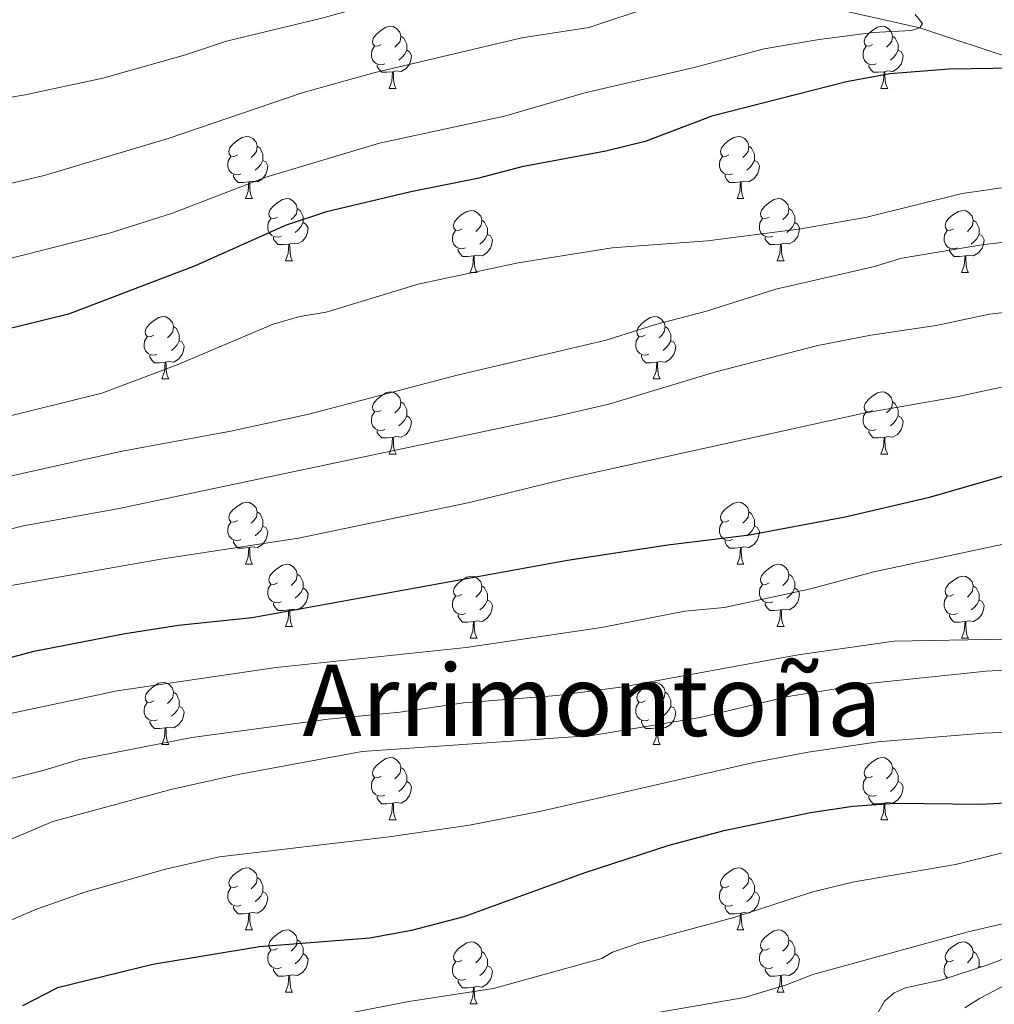
# Model space of a CAD drawing. Units: metres. Extents: x 661030 to 665554, y 739381 to 742456.
# Drawn here: x 663178 to 663335, y 741010 to 741169 of the extents above; entities that cross this region are included whole.
import ezdxf
from ezdxf.enums import TextEntityAlignment as Align

# ---------------------------------------------------------------- set-up
doc = ezdxf.new("R2010")
doc.units = ezdxf.units.M
doc.header["$MEASUREMENT"] = 0
doc.linetypes.add('DGN Style 3', pattern=[81.359782, 58.11413, -23.245652])
for name, color, linetype, lineweight in [('Carátula', 7, 'Continuous', 0), ('Elementos auxiliares', 7, 'Continuous', 0), ('Entidades rústicas y varios', 7, 'Continuous', 0), ('Hidrografía', 7, 'Continuous', 0), ('Relieve y altimetría', 7, 'Continuous', 0), ('Textos de rotulación', 7, 'Continuous', 0), ('Viales y ferrocarril', 7, 'Continuous', 0)]:
    doc.layers.add(name, color=color, linetype=linetype, lineweight=lineweight)
doc.styles.add('Style-Times New Roman', font='txt')
doc.linetypes.add('5zonar', pattern='A,-5,[89,dgnlstyle-md2_10e.shx,S=0.08,R=0,X=0,Y=0],-5', length=10)

msp = doc.modelspace()

# ---------------------------------------------------------------- linework, layer by layer
at = {"layer": 'Carátula', "color": 7, "linetype": 'Continuous', "lineweight": 0}
msp.add_3dface([(661100.226, 739380.975), (665553.965, 739486.733), (665483.46, 742455.908), (661029.72, 742350.15)], dxfattribs=at)
msp.add_3dface([(661100.226, 739380.975), (665553.965, 739486.733), (665483.46, 742455.908), (661029.72, 742350.15)], dxfattribs=at)
at = {"layer": 'Elementos auxiliares', "color": 250, "linetype": 'Continuous', "lineweight": 0}
msp.add_3dface([(661916.94, 742108.88), (665323.53, 742189.81), (665379.16, 739876.42), (661971.41, 739795.5)], dxfattribs=at)
at = {"layer": 'Entidades rústicas y varios', "color": 92, "linetype": 'Continuous', "lineweight": 0, "flags": 128}
for points in [[(663236.042, 741164.864), (663235.512, 741164.599), (663234.982, 741164.654), (663234.717, 741165.024), (663234.662, 741165.449), (663234.822, 741165.969), (663235.302, 741166.564), (663235.937, 741167.094), (663236.837, 741167.679), (663237.582, 741167.839), (663238.007, 741167.784), (663238.537, 741167.469), (663239.067, 741166.884), (663239.227, 741166.244), (663239.117, 741165.394), (663238.692, 741164.864), (663238.272, 741164.439)], [(663315.369, 741164.864), (663314.839, 741164.599), (663314.309, 741164.654), (663314.044, 741165.024), (663313.989, 741165.449), (663314.149, 741165.969), (663314.629, 741166.564), (663315.264, 741167.094), (663316.164, 741167.679), (663316.909, 741167.839), (663317.334, 741167.784), (663317.864, 741167.469), (663318.394, 741166.884), (663318.554, 741166.244), (663318.444, 741165.394), (663318.019, 741164.864), (663317.599, 741164.439)], [(663239.227, 741166.244), (663239.702, 741165.929), (663240.017, 741165.289), (663240.177, 741164.969), (663240.177, 741164.389), (663240.177, 741163.964), (663239.807, 741163.274), (663239.387, 741162.794), (663238.907, 741162.374)], [(663318.554, 741166.244), (663319.029, 741165.929), (663319.344, 741165.289), (663319.504, 741164.969), (663319.504, 741164.389), (663319.504, 741163.964), (663319.134, 741163.274), (663318.714, 741162.794), (663318.234, 741162.374)], [(663236.627, 741161.784), (663236.202, 741161.624), (663235.617, 741161.684), (663235.142, 741161.894), (663234.717, 741162.319), (663234.502, 741162.904), (663234.502, 741163.324), (663234.557, 741163.909), (663234.982, 741164.599)], [(663240.177, 741163.964), (663240.632, 741163.714), (663240.977, 741163.099), (663240.867, 741162.374), (663240.657, 741161.734), (663240.072, 741160.994), (663239.277, 741160.514), (663238.427, 741160.619), (663237.997, 741160.489)], [(663315.954, 741161.784), (663315.529, 741161.624), (663314.944, 741161.684), (663314.469, 741161.894), (663314.044, 741162.319), (663313.829, 741162.904), (663313.829, 741163.324), (663313.884, 741163.909), (663314.309, 741164.599)], [(663319.504, 741163.964), (663319.959, 741163.714), (663320.304, 741163.099), (663320.194, 741162.374), (663319.984, 741161.734), (663319.399, 741160.994), (663318.604, 741160.514), (663317.754, 741160.619), (663317.324, 741160.489)], [(663237.887, 741160.489), (663236.997, 741160.404), (663236.152, 741160.404), (663235.727, 741160.834), (663235.407, 741161.309), (663235.407, 741161.624)], [(663317.214, 741160.489), (663316.324, 741160.404), (663315.479, 741160.404), (663315.054, 741160.834), (663314.734, 741161.309), (663314.734, 741161.624)], [(663237.342, 741157.804), (663237.777, 741158.964), (663237.887, 741160.489), (663237.997, 741160.489), (663238.032, 741159.904), (663238.067, 741159.219), (663238.137, 741158.604), (663238.252, 741158.204), (663238.467, 741157.804)], [(663316.669, 741157.804), (663317.104, 741158.964), (663317.214, 741160.489), (663317.324, 741160.489), (663317.359, 741159.904), (663317.394, 741159.219), (663317.464, 741158.604), (663317.579, 741158.204), (663317.794, 741157.804)], [(663237.342, 741157.804), (663238.467, 741157.804)], [(663316.669, 741157.804), (663317.794, 741157.804)], [(663212.854, 741147.095), (663212.324, 741146.83), (663211.794, 741146.885), (663211.529, 741147.255), (663211.474, 741147.68), (663211.634, 741148.2), (663212.114, 741148.795), (663212.749, 741149.325), (663213.649, 741149.91), (663214.394, 741150.07), (663214.819, 741150.015), (663215.349, 741149.7), (663215.879, 741149.115), (663216.039, 741148.475), (663215.929, 741147.625), (663215.504, 741147.095), (663215.084, 741146.67)], [(663292.181, 741147.095), (663291.651, 741146.83), (663291.121, 741146.885), (663290.856, 741147.255), (663290.801, 741147.68), (663290.961, 741148.2), (663291.441, 741148.795), (663292.076, 741149.325), (663292.976, 741149.91), (663293.721, 741150.07), (663294.146, 741150.015), (663294.676, 741149.7), (663295.206, 741149.115), (663295.366, 741148.475), (663295.256, 741147.625), (663294.831, 741147.095), (663294.411, 741146.67)], [(663216.039, 741148.475), (663216.514, 741148.16), (663216.829, 741147.52), (663216.989, 741147.2), (663216.989, 741146.62), (663216.989, 741146.195), (663216.619, 741145.505), (663216.199, 741145.025), (663215.719, 741144.605)], [(663295.366, 741148.475), (663295.841, 741148.16), (663296.156, 741147.52), (663296.316, 741147.2), (663296.316, 741146.62), (663296.316, 741146.195), (663295.946, 741145.505), (663295.526, 741145.025), (663295.046, 741144.605)], [(663213.439, 741144.015), (663213.014, 741143.855), (663212.429, 741143.915), (663211.954, 741144.125), (663211.529, 741144.55), (663211.314, 741145.135), (663211.314, 741145.555), (663211.369, 741146.14), (663211.794, 741146.83)], [(663292.766, 741144.015), (663292.341, 741143.855), (663291.756, 741143.915), (663291.281, 741144.125), (663290.856, 741144.55), (663290.641, 741145.135), (663290.641, 741145.555), (663290.696, 741146.14), (663291.121, 741146.83)], [(663216.989, 741146.195), (663217.444, 741145.945), (663217.789, 741145.33), (663217.679, 741144.605), (663217.469, 741143.965), (663216.884, 741143.225), (663216.089, 741142.745), (663215.239, 741142.85), (663214.809, 741142.72)], [(663296.316, 741146.195), (663296.771, 741145.945), (663297.116, 741145.33), (663297.006, 741144.605), (663296.796, 741143.965), (663296.211, 741143.225), (663295.416, 741142.745), (663294.566, 741142.85), (663294.136, 741142.72)], [(663214.699, 741142.72), (663213.809, 741142.635), (663212.964, 741142.635), (663212.539, 741143.065), (663212.219, 741143.54), (663212.219, 741143.855)], [(663294.026, 741142.72), (663293.136, 741142.635), (663292.291, 741142.635), (663291.866, 741143.065), (663291.546, 741143.54), (663291.546, 741143.855)], [(663214.154, 741140.035), (663214.589, 741141.195), (663214.699, 741142.72), (663214.809, 741142.72), (663214.844, 741142.135), (663214.879, 741141.45), (663214.949, 741140.835), (663215.064, 741140.435), (663215.279, 741140.035)], [(663293.481, 741140.035), (663293.916, 741141.195), (663294.026, 741142.72), (663294.136, 741142.72), (663294.171, 741142.135), (663294.206, 741141.45), (663294.276, 741140.835), (663294.391, 741140.435), (663294.606, 741140.035)], [(663214.154, 741140.035), (663215.279, 741140.035)], [(663219.329, 741137.06), (663218.799, 741136.795), (663218.269, 741136.85), (663218.004, 741137.22), (663217.949, 741137.645), (663218.109, 741138.165), (663218.589, 741138.76), (663219.224, 741139.29), (663220.124, 741139.875), (663220.869, 741140.035), (663221.294, 741139.98), (663221.824, 741139.665), (663222.354, 741139.08), (663222.514, 741138.44), (663222.404, 741137.59), (663221.979, 741137.06), (663221.559, 741136.635)], [(663293.481, 741140.035), (663294.606, 741140.035)], [(663298.656, 741137.06), (663298.126, 741136.795), (663297.596, 741136.85), (663297.331, 741137.22), (663297.276, 741137.645), (663297.436, 741138.165), (663297.916, 741138.76), (663298.551, 741139.29), (663299.451, 741139.875), (663300.196, 741140.035), (663300.621, 741139.98), (663301.151, 741139.665), (663301.681, 741139.08), (663301.841, 741138.44), (663301.731, 741137.59), (663301.306, 741137.06), (663300.886, 741136.635)], [(663222.514, 741138.44), (663222.989, 741138.125), (663223.304, 741137.485), (663223.464, 741137.165), (663223.464, 741136.585), (663223.464, 741136.16), (663223.094, 741135.47), (663222.674, 741134.99), (663222.194, 741134.57)], [(663301.841, 741138.44), (663302.316, 741138.125), (663302.631, 741137.485), (663302.791, 741137.165), (663302.791, 741136.585), (663302.791, 741136.16), (663302.421, 741135.47), (663302.001, 741134.99), (663301.521, 741134.57)], [(663219.914, 741133.98), (663219.489, 741133.82), (663218.904, 741133.88), (663218.429, 741134.09), (663218.004, 741134.515), (663217.789, 741135.1), (663217.789, 741135.52), (663217.844, 741136.105), (663218.269, 741136.795)], [(663249.101, 741135.155), (663248.571, 741134.89), (663248.041, 741134.945), (663247.776, 741135.315), (663247.721, 741135.74), (663247.881, 741136.26), (663248.361, 741136.855), (663248.996, 741137.385), (663249.896, 741137.97), (663250.641, 741138.13), (663251.066, 741138.075), (663251.596, 741137.76), (663252.126, 741137.175), (663252.286, 741136.535), (663252.176, 741135.685), (663251.751, 741135.155), (663251.331, 741134.73)], [(663299.241, 741133.98), (663298.816, 741133.82), (663298.231, 741133.88), (663297.756, 741134.09), (663297.331, 741134.515), (663297.116, 741135.1), (663297.116, 741135.52), (663297.171, 741136.105), (663297.596, 741136.795)], [(663328.428, 741135.155), (663327.898, 741134.89), (663327.368, 741134.945), (663327.103, 741135.315), (663327.048, 741135.74), (663327.208, 741136.26), (663327.688, 741136.855), (663328.323, 741137.385), (663329.223, 741137.97), (663329.968, 741138.13), (663330.393, 741138.075), (663330.923, 741137.76), (663331.453, 741137.175), (663331.613, 741136.535), (663331.503, 741135.685), (663331.078, 741135.155), (663330.658, 741134.73)], [(663223.464, 741136.16), (663223.919, 741135.91), (663224.264, 741135.295), (663224.154, 741134.57), (663223.944, 741133.93), (663223.359, 741133.19), (663222.564, 741132.71), (663221.714, 741132.815), (663221.284, 741132.685)], [(663252.286, 741136.535), (663252.761, 741136.22), (663253.076, 741135.58), (663253.236, 741135.26), (663253.236, 741134.68), (663253.236, 741134.255), (663252.866, 741133.565), (663252.446, 741133.085), (663251.966, 741132.665)], [(663302.791, 741136.16), (663303.246, 741135.91), (663303.591, 741135.295), (663303.481, 741134.57), (663303.271, 741133.93), (663302.686, 741133.19), (663301.891, 741132.71), (663301.041, 741132.815), (663300.611, 741132.685)], [(663331.613, 741136.535), (663332.088, 741136.22), (663332.403, 741135.58), (663332.563, 741135.26), (663332.563, 741134.68), (663332.563, 741134.255), (663332.193, 741133.565), (663331.773, 741133.085), (663331.293, 741132.665)], [(663221.174, 741132.685), (663220.284, 741132.6), (663219.439, 741132.6), (663219.014, 741133.03), (663218.694, 741133.505), (663218.694, 741133.82)], [(663249.686, 741132.075), (663249.261, 741131.915), (663248.676, 741131.975), (663248.201, 741132.185), (663247.776, 741132.61), (663247.561, 741133.195), (663247.561, 741133.615), (663247.616, 741134.2), (663248.041, 741134.89)], [(663253.236, 741134.255), (663253.691, 741134.005), (663254.036, 741133.39), (663253.926, 741132.665), (663253.716, 741132.025), (663253.131, 741131.285), (663252.336, 741130.805), (663251.486, 741130.91), (663251.056, 741130.78)], [(663300.501, 741132.685), (663299.611, 741132.6), (663298.766, 741132.6), (663298.341, 741133.03), (663298.021, 741133.505), (663298.021, 741133.82)], [(663329.013, 741132.075), (663328.588, 741131.915), (663328.003, 741131.975), (663327.528, 741132.185), (663327.103, 741132.61), (663326.888, 741133.195), (663326.888, 741133.615), (663326.943, 741134.2), (663327.368, 741134.89)], [(663332.563, 741134.255), (663333.018, 741134.005), (663333.363, 741133.39), (663333.253, 741132.665), (663333.043, 741132.025), (663332.458, 741131.285), (663331.663, 741130.805), (663330.813, 741130.91), (663330.383, 741130.78)], [(663220.629, 741130), (663221.064, 741131.16), (663221.174, 741132.685), (663221.284, 741132.685), (663221.319, 741132.1), (663221.354, 741131.415), (663221.424, 741130.8), (663221.539, 741130.4), (663221.754, 741130)], [(663299.956, 741130), (663300.391, 741131.16), (663300.501, 741132.685), (663300.611, 741132.685), (663300.646, 741132.1), (663300.681, 741131.415), (663300.751, 741130.8), (663300.866, 741130.4), (663301.081, 741130)], [(663250.946, 741130.78), (663250.056, 741130.695), (663249.211, 741130.695), (663248.786, 741131.125), (663248.466, 741131.6), (663248.466, 741131.915)], [(663250.401, 741128.095), (663250.836, 741129.255), (663250.946, 741130.78), (663251.056, 741130.78), (663251.091, 741130.195), (663251.126, 741129.51), (663251.196, 741128.895), (663251.311, 741128.495), (663251.526, 741128.095)], [(663330.273, 741130.78), (663329.383, 741130.695), (663328.538, 741130.695), (663328.113, 741131.125), (663327.793, 741131.6), (663327.793, 741131.915)], [(663329.728, 741128.095), (663330.163, 741129.255), (663330.273, 741130.78), (663330.383, 741130.78), (663330.418, 741130.195), (663330.453, 741129.51), (663330.523, 741128.895), (663330.638, 741128.495), (663330.853, 741128.095)], [(663220.629, 741130), (663221.754, 741130)], [(663299.956, 741130), (663301.081, 741130)], [(663250.401, 741128.095), (663251.526, 741128.095)], [(663329.728, 741128.095), (663330.853, 741128.095)], [(663199.351, 741118.012), (663198.821, 741117.747), (663198.291, 741117.802), (663198.026, 741118.172), (663197.971, 741118.597), (663198.131, 741119.117), (663198.611, 741119.712), (663199.246, 741120.242), (663200.146, 741120.827), (663200.891, 741120.987), (663201.316, 741120.932), (663201.846, 741120.617), (663202.376, 741120.032), (663202.536, 741119.392), (663202.426, 741118.542), (663202.001, 741118.012), (663201.581, 741117.587)], [(663278.678, 741118.012), (663278.148, 741117.747), (663277.618, 741117.802), (663277.353, 741118.172), (663277.298, 741118.597), (663277.458, 741119.117), (663277.938, 741119.712), (663278.573, 741120.242), (663279.473, 741120.827), (663280.218, 741120.987), (663280.643, 741120.932), (663281.173, 741120.617), (663281.703, 741120.032), (663281.863, 741119.392), (663281.753, 741118.542), (663281.328, 741118.012), (663280.908, 741117.587)], [(663202.536, 741119.392), (663203.011, 741119.077), (663203.326, 741118.437), (663203.486, 741118.117), (663203.486, 741117.537), (663203.486, 741117.112), (663203.116, 741116.422), (663202.696, 741115.942), (663202.216, 741115.522)], [(663281.863, 741119.392), (663282.338, 741119.077), (663282.653, 741118.437), (663282.813, 741118.117), (663282.813, 741117.537), (663282.813, 741117.112), (663282.443, 741116.422), (663282.023, 741115.942), (663281.543, 741115.522)], [(663199.936, 741114.932), (663199.511, 741114.772), (663198.926, 741114.832), (663198.451, 741115.042), (663198.026, 741115.467), (663197.811, 741116.052), (663197.811, 741116.472), (663197.866, 741117.057), (663198.291, 741117.747)], [(663279.263, 741114.932), (663278.838, 741114.772), (663278.253, 741114.832), (663277.778, 741115.042), (663277.353, 741115.467), (663277.138, 741116.052), (663277.138, 741116.472), (663277.193, 741117.057), (663277.618, 741117.747)], [(663203.486, 741117.112), (663203.941, 741116.862), (663204.286, 741116.247), (663204.176, 741115.522), (663203.966, 741114.882), (663203.381, 741114.142), (663202.586, 741113.662), (663201.736, 741113.767), (663201.306, 741113.637)], [(663282.813, 741117.112), (663283.268, 741116.862), (663283.613, 741116.247), (663283.503, 741115.522), (663283.293, 741114.882), (663282.708, 741114.142), (663281.913, 741113.662), (663281.063, 741113.767), (663280.633, 741113.637)], [(663201.196, 741113.637), (663200.306, 741113.552), (663199.461, 741113.552), (663199.036, 741113.982), (663198.716, 741114.457), (663198.716, 741114.772)], [(663280.523, 741113.637), (663279.633, 741113.552), (663278.788, 741113.552), (663278.363, 741113.982), (663278.043, 741114.457), (663278.043, 741114.772)], [(663200.651, 741110.952), (663201.086, 741112.112), (663201.196, 741113.637), (663201.306, 741113.637), (663201.341, 741113.052), (663201.376, 741112.367), (663201.446, 741111.752), (663201.561, 741111.352), (663201.776, 741110.952)], [(663279.978, 741110.952), (663280.413, 741112.112), (663280.523, 741113.637), (663280.633, 741113.637), (663280.668, 741113.052), (663280.703, 741112.367), (663280.773, 741111.752), (663280.888, 741111.352), (663281.103, 741110.952)], [(663200.651, 741110.952), (663201.776, 741110.952)], [(663279.978, 741110.952), (663281.103, 741110.952)], [(663236.042, 741105.872), (663235.512, 741105.607), (663234.982, 741105.662), (663234.717, 741106.032), (663234.662, 741106.457), (663234.822, 741106.977), (663235.302, 741107.572), (663235.937, 741108.102), (663236.837, 741108.687), (663237.582, 741108.847), (663238.007, 741108.792), (663238.537, 741108.477), (663239.067, 741107.892), (663239.227, 741107.252), (663239.117, 741106.402), (663238.692, 741105.872), (663238.272, 741105.447)], [(663315.369, 741105.872), (663314.839, 741105.607), (663314.309, 741105.662), (663314.044, 741106.032), (663313.989, 741106.457), (663314.149, 741106.977), (663314.629, 741107.572), (663315.264, 741108.102), (663316.164, 741108.687), (663316.909, 741108.847), (663317.334, 741108.792), (663317.864, 741108.477), (663318.394, 741107.892), (663318.554, 741107.252), (663318.444, 741106.402), (663318.019, 741105.872), (663317.599, 741105.447)], [(663239.227, 741107.252), (663239.702, 741106.937), (663240.017, 741106.297), (663240.177, 741105.977), (663240.177, 741105.397), (663240.177, 741104.972), (663239.807, 741104.282), (663239.387, 741103.802), (663238.907, 741103.382)], [(663318.554, 741107.252), (663319.029, 741106.937), (663319.344, 741106.297), (663319.504, 741105.977), (663319.504, 741105.397), (663319.504, 741104.972), (663319.134, 741104.282), (663318.714, 741103.802), (663318.234, 741103.382)], [(663236.627, 741102.792), (663236.202, 741102.632), (663235.617, 741102.692), (663235.142, 741102.902), (663234.717, 741103.327), (663234.502, 741103.912), (663234.502, 741104.332), (663234.557, 741104.917), (663234.982, 741105.607)], [(663240.177, 741104.972), (663240.632, 741104.722), (663240.977, 741104.107), (663240.867, 741103.382), (663240.657, 741102.742), (663240.072, 741102.002), (663239.277, 741101.522), (663238.427, 741101.627), (663237.997, 741101.497)], [(663315.954, 741102.792), (663315.529, 741102.632), (663314.944, 741102.692), (663314.469, 741102.902), (663314.044, 741103.327), (663313.829, 741103.912), (663313.829, 741104.332), (663313.884, 741104.917), (663314.309, 741105.607)], [(663319.504, 741104.972), (663319.959, 741104.722), (663320.304, 741104.107), (663320.194, 741103.382), (663319.984, 741102.742), (663319.399, 741102.002), (663318.604, 741101.522), (663317.754, 741101.627), (663317.324, 741101.497)], [(663237.887, 741101.497), (663236.997, 741101.412), (663236.152, 741101.412), (663235.727, 741101.842), (663235.407, 741102.317), (663235.407, 741102.632)], [(663317.214, 741101.497), (663316.324, 741101.412), (663315.479, 741101.412), (663315.054, 741101.842), (663314.734, 741102.317), (663314.734, 741102.632)], [(663237.342, 741098.812), (663237.777, 741099.972), (663237.887, 741101.497), (663237.997, 741101.497), (663238.032, 741100.912), (663238.067, 741100.227), (663238.137, 741099.612), (663238.252, 741099.212), (663238.467, 741098.812)], [(663316.669, 741098.812), (663317.104, 741099.972), (663317.214, 741101.497), (663317.324, 741101.497), (663317.359, 741100.912), (663317.394, 741100.227), (663317.464, 741099.612), (663317.579, 741099.212), (663317.794, 741098.812)], [(663237.342, 741098.812), (663238.467, 741098.812)], [(663316.669, 741098.812), (663317.794, 741098.812)], [(663212.854, 741088.103), (663212.324, 741087.838), (663211.794, 741087.893), (663211.529, 741088.263), (663211.474, 741088.688), (663211.634, 741089.208), (663212.114, 741089.803), (663212.749, 741090.333), (663213.649, 741090.918), (663214.394, 741091.078), (663214.819, 741091.023), (663215.349, 741090.708), (663215.879, 741090.123), (663216.039, 741089.483), (663215.929, 741088.633), (663215.504, 741088.103), (663215.084, 741087.678)], [(663292.181, 741088.103), (663291.651, 741087.838), (663291.121, 741087.893), (663290.856, 741088.263), (663290.801, 741088.688), (663290.961, 741089.208), (663291.441, 741089.803), (663292.076, 741090.333), (663292.976, 741090.918), (663293.721, 741091.078), (663294.146, 741091.023), (663294.676, 741090.708), (663295.206, 741090.123), (663295.366, 741089.483), (663295.256, 741088.633), (663294.831, 741088.103), (663294.411, 741087.678)], [(663216.039, 741089.483), (663216.514, 741089.168), (663216.829, 741088.528), (663216.989, 741088.208), (663216.989, 741087.628), (663216.989, 741087.203), (663216.619, 741086.513), (663216.199, 741086.033), (663215.719, 741085.613)], [(663295.366, 741089.483), (663295.841, 741089.168), (663296.156, 741088.528), (663296.316, 741088.208), (663296.316, 741087.628), (663296.316, 741087.203), (663295.946, 741086.513), (663295.526, 741086.033), (663295.046, 741085.613)], [(663213.439, 741085.023), (663213.014, 741084.863), (663212.429, 741084.923), (663211.954, 741085.133), (663211.529, 741085.558), (663211.314, 741086.143), (663211.314, 741086.563), (663211.369, 741087.148), (663211.794, 741087.838)], [(663292.766, 741085.023), (663292.341, 741084.863), (663291.756, 741084.923), (663291.281, 741085.133), (663290.856, 741085.558), (663290.641, 741086.143), (663290.641, 741086.563), (663290.696, 741087.148), (663291.121, 741087.838)], [(663216.989, 741087.203), (663217.444, 741086.953), (663217.789, 741086.338), (663217.679, 741085.613), (663217.469, 741084.973), (663216.884, 741084.233), (663216.089, 741083.753), (663215.239, 741083.858), (663214.809, 741083.728)], [(663296.316, 741087.203), (663296.771, 741086.953), (663297.116, 741086.338), (663297.006, 741085.613), (663296.796, 741084.973), (663296.211, 741084.233), (663295.416, 741083.753), (663294.566, 741083.858), (663294.136, 741083.728)], [(663214.699, 741083.728), (663213.809, 741083.643), (663212.964, 741083.643), (663212.539, 741084.073), (663212.219, 741084.548), (663212.219, 741084.863)], [(663294.026, 741083.728), (663293.136, 741083.643), (663292.291, 741083.643), (663291.866, 741084.073), (663291.546, 741084.548), (663291.546, 741084.863)], [(663214.154, 741081.043), (663214.589, 741082.203), (663214.699, 741083.728), (663214.809, 741083.728), (663214.844, 741083.143), (663214.879, 741082.458), (663214.949, 741081.843), (663215.064, 741081.443), (663215.279, 741081.043)], [(663293.481, 741081.043), (663293.916, 741082.203), (663294.026, 741083.728), (663294.136, 741083.728), (663294.171, 741083.143), (663294.206, 741082.458), (663294.276, 741081.843), (663294.391, 741081.443), (663294.606, 741081.043)], [(663214.154, 741081.043), (663215.279, 741081.043)], [(663219.329, 741078.068), (663218.799, 741077.803), (663218.269, 741077.858), (663218.004, 741078.228), (663217.949, 741078.653), (663218.109, 741079.173), (663218.589, 741079.768), (663219.224, 741080.298), (663220.124, 741080.883), (663220.869, 741081.043), (663221.294, 741080.988), (663221.824, 741080.673), (663222.354, 741080.088), (663222.514, 741079.448), (663222.404, 741078.598), (663221.979, 741078.068), (663221.559, 741077.643)], [(663293.481, 741081.043), (663294.606, 741081.043)], [(663298.656, 741078.068), (663298.126, 741077.803), (663297.596, 741077.858), (663297.331, 741078.228), (663297.276, 741078.653), (663297.436, 741079.173), (663297.916, 741079.768), (663298.551, 741080.298), (663299.451, 741080.883), (663300.196, 741081.043), (663300.621, 741080.988), (663301.151, 741080.673), (663301.681, 741080.088), (663301.841, 741079.448), (663301.731, 741078.598), (663301.306, 741078.068), (663300.886, 741077.643)], [(663222.514, 741079.448), (663222.989, 741079.133), (663223.304, 741078.493), (663223.464, 741078.173), (663223.464, 741077.593), (663223.464, 741077.168), (663223.094, 741076.478), (663222.674, 741075.998), (663222.194, 741075.578)], [(663249.101, 741076.163), (663248.571, 741075.898), (663248.041, 741075.953), (663247.776, 741076.323), (663247.721, 741076.748), (663247.881, 741077.268), (663248.361, 741077.863), (663248.996, 741078.393), (663249.896, 741078.978), (663250.641, 741079.138), (663251.066, 741079.083), (663251.596, 741078.768), (663252.126, 741078.183), (663252.286, 741077.543), (663252.176, 741076.693), (663251.751, 741076.163), (663251.331, 741075.738)], [(663301.841, 741079.448), (663302.316, 741079.133), (663302.631, 741078.493), (663302.791, 741078.173), (663302.791, 741077.593), (663302.791, 741077.168), (663302.421, 741076.478), (663302.001, 741075.998), (663301.521, 741075.578)], [(663328.428, 741076.163), (663327.898, 741075.898), (663327.368, 741075.953), (663327.103, 741076.323), (663327.048, 741076.748), (663327.208, 741077.268), (663327.688, 741077.863), (663328.323, 741078.393), (663329.223, 741078.978), (663329.968, 741079.138), (663330.393, 741079.083), (663330.923, 741078.768), (663331.453, 741078.183), (663331.613, 741077.543), (663331.503, 741076.693), (663331.078, 741076.163), (663330.658, 741075.738)], [(663219.914, 741074.988), (663219.489, 741074.828), (663218.904, 741074.888), (663218.429, 741075.098), (663218.004, 741075.523), (663217.789, 741076.108), (663217.789, 741076.528), (663217.844, 741077.113), (663218.269, 741077.803)], [(663223.464, 741077.168), (663223.919, 741076.918), (663224.264, 741076.303), (663224.154, 741075.578), (663223.944, 741074.938), (663223.359, 741074.198), (663222.564, 741073.718), (663221.714, 741073.823), (663221.284, 741073.693)], [(663252.286, 741077.543), (663252.761, 741077.228), (663253.076, 741076.588), (663253.236, 741076.268), (663253.236, 741075.688), (663253.236, 741075.263), (663252.866, 741074.573), (663252.446, 741074.093), (663251.966, 741073.673)], [(663299.241, 741074.988), (663298.816, 741074.828), (663298.231, 741074.888), (663297.756, 741075.098), (663297.331, 741075.523), (663297.116, 741076.108), (663297.116, 741076.528), (663297.171, 741077.113), (663297.596, 741077.803)], [(663302.791, 741077.168), (663303.246, 741076.918), (663303.591, 741076.303), (663303.481, 741075.578), (663303.271, 741074.938), (663302.686, 741074.198), (663301.891, 741073.718), (663301.041, 741073.823), (663300.611, 741073.693)], [(663331.613, 741077.543), (663332.088, 741077.228), (663332.403, 741076.588), (663332.563, 741076.268), (663332.563, 741075.688), (663332.563, 741075.263), (663332.193, 741074.573), (663331.773, 741074.093), (663331.293, 741073.673)], [(663221.174, 741073.693), (663220.284, 741073.608), (663219.439, 741073.608), (663219.014, 741074.038), (663218.694, 741074.513), (663218.694, 741074.828)], [(663249.686, 741073.083), (663249.261, 741072.923), (663248.676, 741072.983), (663248.201, 741073.193), (663247.776, 741073.618), (663247.561, 741074.203), (663247.561, 741074.623), (663247.616, 741075.208), (663248.041, 741075.898)], [(663253.236, 741075.263), (663253.691, 741075.013), (663254.036, 741074.398), (663253.926, 741073.673), (663253.716, 741073.033), (663253.131, 741072.293), (663252.336, 741071.813), (663251.486, 741071.918), (663251.056, 741071.788)], [(663300.501, 741073.693), (663299.611, 741073.608), (663298.766, 741073.608), (663298.341, 741074.038), (663298.021, 741074.513), (663298.021, 741074.828)], [(663329.013, 741073.083), (663328.588, 741072.923), (663328.003, 741072.983), (663327.528, 741073.193), (663327.103, 741073.618), (663326.888, 741074.203), (663326.888, 741074.623), (663326.943, 741075.208), (663327.368, 741075.898)], [(663332.563, 741075.263), (663333.018, 741075.013), (663333.363, 741074.398), (663333.253, 741073.673), (663333.043, 741073.033), (663332.458, 741072.293), (663331.663, 741071.813), (663330.813, 741071.918), (663330.383, 741071.788)], [(663220.629, 741071.008), (663221.064, 741072.168), (663221.174, 741073.693), (663221.284, 741073.693), (663221.319, 741073.108), (663221.354, 741072.423), (663221.424, 741071.808), (663221.539, 741071.408), (663221.754, 741071.008)], [(663299.956, 741071.008), (663300.391, 741072.168), (663300.501, 741073.693), (663300.611, 741073.693), (663300.646, 741073.108), (663300.681, 741072.423), (663300.751, 741071.808), (663300.866, 741071.408), (663301.081, 741071.008)], [(663250.946, 741071.788), (663250.056, 741071.703), (663249.211, 741071.703), (663248.786, 741072.133), (663248.466, 741072.608), (663248.466, 741072.923)], [(663250.401, 741069.103), (663250.836, 741070.263), (663250.946, 741071.788), (663251.056, 741071.788), (663251.091, 741071.203), (663251.126, 741070.518), (663251.196, 741069.903), (663251.311, 741069.503), (663251.526, 741069.103)], [(663330.273, 741071.788), (663329.383, 741071.703), (663328.538, 741071.703), (663328.113, 741072.133), (663327.793, 741072.608), (663327.793, 741072.923)], [(663329.728, 741069.103), (663330.163, 741070.263), (663330.273, 741071.788), (663330.383, 741071.788), (663330.418, 741071.203), (663330.453, 741070.518), (663330.523, 741069.903), (663330.638, 741069.503), (663330.853, 741069.103)], [(663220.629, 741071.008), (663221.754, 741071.008)], [(663299.956, 741071.008), (663301.081, 741071.008)], [(663250.401, 741069.103), (663251.526, 741069.103)], [(663329.728, 741069.103), (663330.853, 741069.103)], [(663199.351, 741059.02), (663198.821, 741058.755), (663198.291, 741058.81), (663198.026, 741059.18), (663197.971, 741059.605), (663198.131, 741060.125), (663198.611, 741060.72), (663199.246, 741061.25), (663200.146, 741061.835), (663200.891, 741061.995), (663201.316, 741061.94), (663201.846, 741061.625), (663202.376, 741061.04), (663202.536, 741060.4), (663202.426, 741059.55), (663202.001, 741059.02), (663201.581, 741058.595)], [(663278.678, 741059.02), (663278.148, 741058.755), (663277.618, 741058.81), (663277.353, 741059.18), (663277.298, 741059.605), (663277.458, 741060.125), (663277.938, 741060.72), (663278.573, 741061.25), (663279.473, 741061.835), (663280.218, 741061.995), (663280.643, 741061.94), (663281.173, 741061.625), (663281.703, 741061.04), (663281.863, 741060.4), (663281.753, 741059.55), (663281.328, 741059.02), (663280.908, 741058.595)], [(663202.536, 741060.4), (663203.011, 741060.085), (663203.326, 741059.445), (663203.486, 741059.125), (663203.486, 741058.545), (663203.486, 741058.12), (663203.116, 741057.43), (663202.696, 741056.95), (663202.216, 741056.53)], [(663281.863, 741060.4), (663282.338, 741060.085), (663282.653, 741059.445), (663282.813, 741059.125), (663282.813, 741058.545), (663282.813, 741058.12), (663282.443, 741057.43), (663282.023, 741056.95), (663281.543, 741056.53)], [(663199.936, 741055.94), (663199.511, 741055.78), (663198.926, 741055.84), (663198.451, 741056.05), (663198.026, 741056.475), (663197.811, 741057.06), (663197.811, 741057.48), (663197.866, 741058.065), (663198.291, 741058.755)], [(663203.486, 741058.12), (663203.941, 741057.87), (663204.286, 741057.255), (663204.176, 741056.53), (663203.966, 741055.89), (663203.381, 741055.15), (663202.586, 741054.67), (663201.736, 741054.775), (663201.306, 741054.645)], [(663279.263, 741055.94), (663278.838, 741055.78), (663278.253, 741055.84), (663277.778, 741056.05), (663277.353, 741056.475), (663277.138, 741057.06), (663277.138, 741057.48), (663277.193, 741058.065), (663277.618, 741058.755)], [(663282.813, 741058.12), (663283.268, 741057.87), (663283.613, 741057.255), (663283.503, 741056.53), (663283.293, 741055.89), (663282.708, 741055.15), (663281.913, 741054.67), (663281.063, 741054.775), (663280.633, 741054.645)], [(663201.196, 741054.645), (663200.306, 741054.56), (663199.461, 741054.56), (663199.036, 741054.99), (663198.716, 741055.465), (663198.716, 741055.78)], [(663280.523, 741054.645), (663279.633, 741054.56), (663278.788, 741054.56), (663278.363, 741054.99), (663278.043, 741055.465), (663278.043, 741055.78)], [(663200.651, 741051.96), (663201.086, 741053.12), (663201.196, 741054.645), (663201.306, 741054.645), (663201.341, 741054.06), (663201.376, 741053.375), (663201.446, 741052.76), (663201.561, 741052.36), (663201.776, 741051.96)], [(663279.978, 741051.96), (663280.413, 741053.12), (663280.523, 741054.645), (663280.633, 741054.645), (663280.668, 741054.06), (663280.703, 741053.375), (663280.773, 741052.76), (663280.888, 741052.36), (663281.103, 741051.96)], [(663200.651, 741051.96), (663201.776, 741051.96)], [(663279.978, 741051.96), (663281.103, 741051.96)], [(663236.042, 741046.88), (663235.512, 741046.615), (663234.982, 741046.67), (663234.717, 741047.04), (663234.662, 741047.465), (663234.822, 741047.985), (663235.302, 741048.58), (663235.937, 741049.11), (663236.837, 741049.695), (663237.582, 741049.855), (663238.007, 741049.8), (663238.537, 741049.485), (663239.067, 741048.9), (663239.227, 741048.26), (663239.117, 741047.41), (663238.692, 741046.88), (663238.272, 741046.455)], [(663315.369, 741046.88), (663314.839, 741046.615), (663314.309, 741046.67), (663314.044, 741047.04), (663313.989, 741047.465), (663314.149, 741047.985), (663314.629, 741048.58), (663315.264, 741049.11), (663316.164, 741049.695), (663316.909, 741049.855), (663317.334, 741049.8), (663317.864, 741049.485), (663318.394, 741048.9), (663318.554, 741048.26), (663318.444, 741047.41), (663318.019, 741046.88), (663317.599, 741046.455)], [(663239.227, 741048.26), (663239.702, 741047.945), (663240.017, 741047.305), (663240.177, 741046.985), (663240.177, 741046.405), (663240.177, 741045.98), (663239.807, 741045.29), (663239.387, 741044.81), (663238.907, 741044.39)], [(663318.554, 741048.26), (663319.029, 741047.945), (663319.344, 741047.305), (663319.504, 741046.985), (663319.504, 741046.405), (663319.504, 741045.98), (663319.134, 741045.29), (663318.714, 741044.81), (663318.234, 741044.39)], [(663236.627, 741043.8), (663236.202, 741043.64), (663235.617, 741043.7), (663235.142, 741043.91), (663234.717, 741044.335), (663234.502, 741044.92), (663234.502, 741045.34), (663234.557, 741045.925), (663234.982, 741046.615)], [(663315.954, 741043.8), (663315.529, 741043.64), (663314.944, 741043.7), (663314.469, 741043.91), (663314.044, 741044.335), (663313.829, 741044.92), (663313.829, 741045.34), (663313.884, 741045.925), (663314.309, 741046.615)], [(663240.177, 741045.98), (663240.632, 741045.73), (663240.977, 741045.115), (663240.867, 741044.39), (663240.657, 741043.75), (663240.072, 741043.01), (663239.277, 741042.53), (663238.427, 741042.635), (663237.997, 741042.505)], [(663319.504, 741045.98), (663319.959, 741045.73), (663320.304, 741045.115), (663320.194, 741044.39), (663319.984, 741043.75), (663319.399, 741043.01), (663318.604, 741042.53), (663317.754, 741042.635), (663317.324, 741042.505)], [(663237.887, 741042.505), (663236.997, 741042.42), (663236.152, 741042.42), (663235.727, 741042.85), (663235.407, 741043.325), (663235.407, 741043.64)], [(663317.214, 741042.505), (663316.324, 741042.42), (663315.479, 741042.42), (663315.054, 741042.85), (663314.734, 741043.325), (663314.734, 741043.64)], [(663237.342, 741039.82), (663237.777, 741040.98), (663237.887, 741042.505), (663237.997, 741042.505), (663238.032, 741041.92), (663238.067, 741041.235), (663238.137, 741040.62), (663238.252, 741040.22), (663238.467, 741039.82)], [(663316.669, 741039.82), (663317.104, 741040.98), (663317.214, 741042.505), (663317.324, 741042.505), (663317.359, 741041.92), (663317.394, 741041.235), (663317.464, 741040.62), (663317.579, 741040.22), (663317.794, 741039.82)], [(663237.342, 741039.82), (663238.467, 741039.82)], [(663316.669, 741039.82), (663317.794, 741039.82)], [(663212.854, 741029.111), (663212.324, 741028.846), (663211.794, 741028.901), (663211.529, 741029.271), (663211.474, 741029.696), (663211.634, 741030.216), (663212.114, 741030.811), (663212.749, 741031.341), (663213.649, 741031.926), (663214.394, 741032.086), (663214.819, 741032.031), (663215.349, 741031.716), (663215.879, 741031.131), (663216.039, 741030.491), (663215.929, 741029.641), (663215.504, 741029.111), (663215.084, 741028.686)], [(663292.181, 741029.111), (663291.651, 741028.846), (663291.121, 741028.901), (663290.856, 741029.271), (663290.801, 741029.696), (663290.961, 741030.216), (663291.441, 741030.811), (663292.076, 741031.341), (663292.976, 741031.926), (663293.721, 741032.086), (663294.146, 741032.031), (663294.676, 741031.716), (663295.206, 741031.131), (663295.366, 741030.491), (663295.256, 741029.641), (663294.831, 741029.111), (663294.411, 741028.686)], [(663216.039, 741030.491), (663216.514, 741030.176), (663216.829, 741029.536), (663216.989, 741029.216), (663216.989, 741028.636), (663216.989, 741028.211), (663216.619, 741027.521), (663216.199, 741027.041), (663215.719, 741026.621)], [(663295.366, 741030.491), (663295.841, 741030.176), (663296.156, 741029.536), (663296.316, 741029.216), (663296.316, 741028.636), (663296.316, 741028.211), (663295.946, 741027.521), (663295.526, 741027.041), (663295.046, 741026.621)], [(663213.439, 741026.031), (663213.014, 741025.871), (663212.429, 741025.931), (663211.954, 741026.141), (663211.529, 741026.566), (663211.314, 741027.151), (663211.314, 741027.571), (663211.369, 741028.156), (663211.794, 741028.846)], [(663292.766, 741026.031), (663292.341, 741025.871), (663291.756, 741025.931), (663291.281, 741026.141), (663290.856, 741026.566), (663290.641, 741027.151), (663290.641, 741027.571), (663290.696, 741028.156), (663291.121, 741028.846)], [(663216.989, 741028.211), (663217.444, 741027.961), (663217.789, 741027.346), (663217.679, 741026.621), (663217.469, 741025.981), (663216.884, 741025.241), (663216.089, 741024.761), (663215.239, 741024.866), (663214.809, 741024.736)], [(663296.316, 741028.211), (663296.771, 741027.961), (663297.116, 741027.346), (663297.006, 741026.621), (663296.796, 741025.981), (663296.211, 741025.241), (663295.416, 741024.761), (663294.566, 741024.866), (663294.136, 741024.736)], [(663214.699, 741024.736), (663213.809, 741024.651), (663212.964, 741024.651), (663212.539, 741025.081), (663212.219, 741025.556), (663212.219, 741025.871)], [(663294.026, 741024.736), (663293.136, 741024.651), (663292.291, 741024.651), (663291.866, 741025.081), (663291.546, 741025.556), (663291.546, 741025.871)], [(663214.154, 741022.051), (663214.589, 741023.211), (663214.699, 741024.736), (663214.809, 741024.736), (663214.844, 741024.151), (663214.879, 741023.466), (663214.949, 741022.851), (663215.064, 741022.451), (663215.279, 741022.051)], [(663293.481, 741022.051), (663293.916, 741023.211), (663294.026, 741024.736), (663294.136, 741024.736), (663294.171, 741024.151), (663294.206, 741023.466), (663294.276, 741022.851), (663294.391, 741022.451), (663294.606, 741022.051)], [(663214.154, 741022.051), (663215.279, 741022.051)], [(663219.329, 741019.076), (663218.799, 741018.811), (663218.269, 741018.866), (663218.004, 741019.236), (663217.949, 741019.661), (663218.109, 741020.181), (663218.589, 741020.776), (663219.224, 741021.306), (663220.124, 741021.891), (663220.869, 741022.051), (663221.294, 741021.996), (663221.824, 741021.681), (663222.354, 741021.096), (663222.514, 741020.456), (663222.404, 741019.606), (663221.979, 741019.076), (663221.559, 741018.651)], [(663293.481, 741022.051), (663294.606, 741022.051)], [(663298.656, 741019.076), (663298.126, 741018.811), (663297.596, 741018.866), (663297.331, 741019.236), (663297.276, 741019.661), (663297.436, 741020.181), (663297.916, 741020.776), (663298.551, 741021.306), (663299.451, 741021.891), (663300.196, 741022.051), (663300.621, 741021.996), (663301.151, 741021.681), (663301.681, 741021.096), (663301.841, 741020.456), (663301.731, 741019.606), (663301.306, 741019.076), (663300.886, 741018.651)], [(663222.514, 741020.456), (663222.989, 741020.141), (663223.304, 741019.501), (663223.464, 741019.181), (663223.464, 741018.601), (663223.464, 741018.176), (663223.094, 741017.486), (663222.674, 741017.006), (663222.194, 741016.586)], [(663249.101, 741017.171), (663248.571, 741016.906), (663248.041, 741016.961), (663247.776, 741017.331), (663247.721, 741017.756), (663247.881, 741018.276), (663248.361, 741018.871), (663248.996, 741019.401), (663249.896, 741019.986), (663250.641, 741020.146), (663251.066, 741020.091), (663251.596, 741019.776), (663252.126, 741019.191), (663252.286, 741018.551), (663252.176, 741017.701), (663251.751, 741017.171), (663251.331, 741016.746)], [(663301.841, 741020.456), (663302.316, 741020.141), (663302.631, 741019.501), (663302.791, 741019.181), (663302.791, 741018.601), (663302.791, 741018.176), (663302.421, 741017.486), (663302.001, 741017.006), (663301.521, 741016.586)], [(663328.428, 741017.171), (663327.898, 741016.906), (663327.368, 741016.961), (663327.103, 741017.331), (663327.048, 741017.756), (663327.208, 741018.276), (663327.688, 741018.871), (663328.323, 741019.401), (663329.223, 741019.986), (663329.968, 741020.146), (663330.393, 741020.091), (663330.923, 741019.776), (663331.453, 741019.191), (663331.613, 741018.551), (663331.503, 741017.701), (663331.078, 741017.171), (663330.658, 741016.746)], [(663219.914, 741015.996), (663219.489, 741015.836), (663218.904, 741015.896), (663218.429, 741016.106), (663218.004, 741016.531), (663217.789, 741017.116), (663217.789, 741017.536), (663217.844, 741018.121), (663218.269, 741018.811)], [(663223.464, 741018.176), (663223.919, 741017.926), (663224.264, 741017.311), (663224.154, 741016.586), (663223.944, 741015.946), (663223.359, 741015.206), (663222.564, 741014.726), (663221.714, 741014.831), (663221.284, 741014.701)], [(663252.286, 741018.551), (663252.761, 741018.236), (663253.076, 741017.596), (663253.236, 741017.276), (663253.236, 741016.696), (663253.236, 741016.271), (663252.866, 741015.581), (663252.446, 741015.101), (663251.966, 741014.681)], [(663299.241, 741015.996), (663298.816, 741015.836), (663298.231, 741015.896), (663297.756, 741016.106), (663297.331, 741016.531), (663297.116, 741017.116), (663297.116, 741017.536), (663297.171, 741018.121), (663297.596, 741018.811)], [(663302.791, 741018.176), (663303.246, 741017.926), (663303.591, 741017.311), (663303.481, 741016.586), (663303.271, 741015.946), (663302.686, 741015.206), (663301.891, 741014.726), (663301.041, 741014.831), (663300.611, 741014.701)], [(663331.613, 741018.551), (663332.088, 741018.236), (663332.403, 741017.596), (663332.563, 741017.276), (663332.563, 741016.696), (663332.563, 741016.271), (663332.367, 741015.906)], [(663249.686, 741014.091), (663249.261, 741013.931), (663248.676, 741013.991), (663248.201, 741014.201), (663247.776, 741014.626), (663247.561, 741015.211), (663247.561, 741015.631), (663247.616, 741016.216), (663248.041, 741016.906)], [(663253.236, 741016.271), (663253.691, 741016.021), (663254.036, 741015.406), (663253.926, 741014.681), (663253.716, 741014.041), (663253.131, 741013.301), (663252.336, 741012.821), (663251.486, 741012.926), (663251.056, 741012.796)], [(663327.443, 741014.286), (663327.103, 741014.626), (663326.888, 741015.211), (663326.888, 741015.631), (663326.943, 741016.216), (663327.368, 741016.906)], [(663332.563, 741016.271), (663332.905, 741016.083)], [(663221.174, 741014.701), (663220.284, 741014.616), (663219.439, 741014.616), (663219.014, 741015.046), (663218.694, 741015.521), (663218.694, 741015.836)], [(663220.629, 741012.016), (663221.064, 741013.176), (663221.174, 741014.701), (663221.284, 741014.701), (663221.319, 741014.116), (663221.354, 741013.431), (663221.424, 741012.816), (663221.539, 741012.416), (663221.754, 741012.016)], [(663300.501, 741014.701), (663299.611, 741014.616), (663298.766, 741014.616), (663298.341, 741015.046), (663298.021, 741015.521), (663298.021, 741015.836)], [(663299.956, 741012.016), (663300.391, 741013.176), (663300.501, 741014.701), (663300.611, 741014.701), (663300.646, 741014.116), (663300.681, 741013.431), (663300.751, 741012.816), (663300.866, 741012.416), (663301.081, 741012.016)], [(663250.946, 741012.796), (663250.056, 741012.711), (663249.211, 741012.711), (663248.786, 741013.141), (663248.466, 741013.616), (663248.466, 741013.931)], [(663220.629, 741012.016), (663221.754, 741012.016)], [(663250.401, 741010.111), (663250.836, 741011.271), (663250.946, 741012.796), (663251.056, 741012.796), (663251.091, 741012.211), (663251.126, 741011.526), (663251.196, 741010.911), (663251.311, 741010.511), (663251.526, 741010.111)], [(663299.956, 741012.016), (663301.081, 741012.016)], [(663250.401, 741010.111), (663251.526, 741010.111)]]:
    msp.add_lwpolyline(points, dxfattribs=at)
at = {"layer": 'Entidades rústicas y varios', "color": 92, "linetype": '5zonar', "lineweight": 0, "ltscale": 0.5}
msp.add_polyline3d([(663341.189, 741019.151, 940.132), (663333.976, 741016.435, 940.594), (663326.377, 741013.935, 940.845), (663320.681, 741012.69, 940.913), (663318.865, 741011.901, 940.955), (663317.264, 741010.574, 941.01), (663315.995, 741008.33, 941.142)], dxfattribs=at)
at = {"layer": 'Hidrografía', "color": 142, "linetype": 'DGN Style 3', "lineweight": 13}
msp.add_polyline3d([(663411.171, 741134.427, 895), (663401.834, 741139.798, 890), (663388.883, 741146.173, 885), (663359.056, 741152.445, 880), (663343.263, 741160.851, 875), (663322.981, 741167.604, 870), (663294.676, 741173.948, 865), (663269.792, 741178.089, 860), (663194.287, 741188.061, 850), (663149.635, 741195.605, 845), (663119.038, 741201.975, 840)], dxfattribs=at)
at = {"layer": 'Relieve y altimetría', "color": 30, "linetype": 'Continuous', "lineweight": 0, "flags": 128}
for points, elevation in [([(663214.784, 741208.794), (663218.264, 741206.429), (663236.995, 741196.377), (663245.614, 741192.808), (663251.221, 741190.053), (663256.444, 741186.366), (663269.109, 741179.237), (663269.792, 741178.089), (663258.763, 741177.097), (663248.03, 741174.508), (663241.586, 741173.346), (663226.466, 741169.144), (663211.103, 741165.447), (663204.484, 741163.241), (663191.164, 741159.434), (663178.613, 741156.785), (663167.65, 741154.938), (663126.603, 741142.211), (663104.022, 741135.005), (663077.878, 741128.525)], 860), ([(663279.943, 741171.096), (663269.576, 741167.653), (663258.737, 741165.977), (663234.893, 741160.301), (663223.338, 741157.071), (663201.669, 741149.74), (663181.662, 741143.757), (663162.954, 741139.345), (663155.59, 741137.063), (663127.857, 741130.465), (663113.064, 741126.451), (663094.737, 741122.376)], 865), ([(663322.226, 741169.745), (663323.412, 741168.274), (663322.981, 741167.604), (663321.663, 741167.139), (663315.476, 741166.823), (663306.716, 741165.72), (663297.867, 741164.168), (663286.573, 741161.172), (663268.909, 741157.109), (663255.94, 741153.317), (663235.79, 741148.966), (663217.448, 741143.492), (663202.394, 741137.669), (663192.228, 741134.442), (663155.658, 741125.142), (663127.838, 741118.807), (663104.754, 741113.579), (663080.095, 741106.577)], 870), ([(663338.792, 741142.149), (663329.809, 741140.833), (663314.405, 741137.031), (663303.791, 741135.136), (663288.725, 741133.216), (663273.329, 741132.089), (663258.193, 741129.661), (663242.051, 741126.219), (663227.198, 741121.718), (663222.929, 741121.034), (663218.641, 741119.778), (663203.159, 741113.225), (663190.973, 741108.649), (663169.006, 741103.238), (663154.376, 741100.39)], 880), ([(663355.81, 741135.239), (663332.983, 741132.578), (663320.067, 741130.406), (663315.476, 741129.015), (663299.737, 741125.427), (663288.583, 741121.864), (663280.312, 741119.743), (663272.365, 741117.218), (663248.319, 741111.553), (663224.393, 741105.237), (663211.808, 741102.487), (663194.267, 741099.274), (663175.234, 741095.038), (663163.367, 741093.251), (663154.523, 741091.349), (663140.421, 741088.13), (663120.516, 741082.271), (663105.102, 741075.871), (663084.073, 741068.323)], 885), ([(663411.171, 741134.427), (663410.786, 741133.308), (663409.26, 741131.459), (663403.908, 741127.886), (663396.764, 741124.22), (663391.573, 741122.313), (663378.408, 741118.446), (663367.763, 741115.823), (663348.099, 741112.167), (663328.671, 741108.019), (663313.964, 741105.443), (663265.86, 741094.831), (663250.328, 741090.988), (663222.737, 741085.277), (663200.491, 741081.859), (663164.394, 741075.522), (663148.229, 741071.339), (663119.864, 741062.536), (663089.054, 741049.618)], 895), ([(663345.397, 741122.688), (663334.204, 741121.39), (663325.609, 741119.582), (663315.102, 741118.002), (663306.541, 741116.34), (663290.048, 741112.06), (663272.808, 741106.875), (663264.906, 741105.023), (663193.799, 741090.061), (663178.322, 741087.251), (663168.09, 741084.698), (663158.283, 741082.731), (663121.3, 741072.119), (663095.826, 741064.282)], 890), ([(663336.984, 741084.388), (663315.578, 741079.807), (663305.344, 741077.09), (663291.478, 741074.085), (663285.084, 741073.455), (663271.601, 741070.846), (663249.772, 741067.63), (663219.102, 741064.406), (663193.479, 741060.62), (663172.421, 741056.171), (663152.739, 741053.127), (663132.265, 741048.773), (663119.549, 741045.68), (663101.208, 741036.025), (663089.902, 741028.48)], 905), ([(663336.633, 741068.935), (663318.857, 741068.627), (663303.37, 741066.425), (663275.116, 741061.294), (663264.422, 741059.894), (663249.36, 741058.693), (663239.058, 741057.168), (663227.527, 741056.05), (663205.484, 741053.087), (663187.363, 741049.553), (663181.309, 741047.699), (663159.668, 741042.351), (663147.637, 741040.08), (663139.716, 741038.96), (663136.456, 741038.118), (663121.514, 741033.163), (663115.998, 741030.809), (663107.519, 741025.881), (663101.872, 741021.335), (663096.576, 741015.217)], 910), ([(663342.172, 741064.295), (663333.663, 741063.774), (663315.197, 741061.839), (663301.753, 741059.728), (663287.526, 741056.344), (663270.094, 741053.433), (663233.012, 741050.857), (663213.257, 741047.194), (663202.317, 741044.786), (663183.076, 741039.561), (663166.916, 741032.695), (663151.923, 741027.518), (663143.784, 741025.333), (663139.807, 741023.73), (663137.846, 741022.571), (663127.09, 741014.37), (663123.646, 741010.951), (663124.149, 741009.138)], 915), ([(663340.542, 741054.074), (663333.254, 741053.779), (663316.206, 741052.378), (663304.971, 741050.751)], 920), ([(663304.971, 741050.751), (663296.208, 741049.049), (663261.902, 741041.187), (663250.305, 741038.971), (663237.355, 741037.088), (663209.952, 741033.852), (663201.256, 741031.879), (663188.392, 741028.175), (663180.421, 741025.383), (663170.533, 741021.188), (663158.499, 741015.613), (663155.079, 741013.407), (663152.297, 741010.036)], 920), ([(663347.415, 741037.22), (663328.754, 741032.618), (663312.367, 741029.814), (663305.693, 741028.21), (663292.947, 741024.067), (663277.784, 741019.977), (663273.375, 741018.479), (663271.652, 741017.461), (663254.178, 741012.619), (663240.529, 741010.507), (663223.349, 741007.17)], 930), ([(663361.205, 741028.858), (663330.762, 741021.739), (663305.741, 741014.85), (663301.476, 741013.182), (663294.716, 741011.131), (663260.178, 741005.173)], 935)]:
    msp.add_lwpolyline(points, dxfattribs=dict(at, elevation=elevation))
at = {"layer": 'Relieve y altimetría', "color": 30, "linetype": 'Continuous', "lineweight": 30, "flags": 128}
for points, elevation in [([(663338.34, 741161.093), (663327.725, 741160.916), (663318.134, 741160.16), (663311.141, 741158.854), (663289.419, 741153.305), (663278.656, 741149.231), (663272.329, 741147.685), (663258.75, 741145.146), (663251.631, 741143.293), (663240.84, 741141.117), (663227.25, 741137.898), (663220.715, 741135.762), (663206.019, 741129.187), (663185.602, 741121.375), (663175.305, 741118.841), (663166.499, 741117.398), (663133.187, 741109.785), (663124.078, 741106.955), (663110.509, 741103.815), (663104.261, 741102.045), (663087.307, 741095.97)], 875), ([(663341.511, 741096.712), (663324.354, 741091.751), (663310.927, 741088.646), (663295.508, 741085.727), (663282.332, 741084.119), (663266.131, 741081.627), (663215.252, 741072.384), (663203.382, 741071.175), (663194.733, 741069.837), (663180.031, 741066.986), (663167.58, 741063.695), (663156.017, 741062.466), (663151.459, 741061.664), (663133.968, 741058.118), (663117.962, 741054.327), (663111.388, 741052.153), (663073.579, 741033.385)], 900), ([(663339.788, 741042.671), (663332.882, 741042.31), (663319.011, 741042.474), (663312.178, 741041.943), (663305.348, 741040.955), (663291.144, 741038.001), (663282.455, 741035.696), (663268.941, 741031.263), (663249.395, 741024.184), (663240.98, 741021.939), (663234.206, 741020.716), (663216.44, 741019.304), (663199.209, 741016.486), (663183.847, 741012.717), (663178.167, 741009.829)], 925)]:
    msp.add_lwpolyline(points, dxfattribs=dict(at, elevation=elevation))
at = {"layer": 'Viales y ferrocarril', "color": 250, "linetype": 'Continuous', "lineweight": 0}
msp.add_polyline3d([(663337.365, 741013.465, 938.299), (663332.63, 741010.998, 938.598), (663330.255, 741009.482, 938.575)], dxfattribs=at)

# ---------------------------------------------------------------- texts
at = {"layer": 'Textos de rotulación', "color": 250, "linetype": 'Continuous', "lineweight": 0, "style": 'Style-Times New Roman'}
msp.add_text('Arrimontoña', height=11.5, dxfattribs=at).set_placement((663270.099, 741059.09, 911.553), align=Align.MIDDLE_CENTER)

doc.saveas('drawing.dxf')
